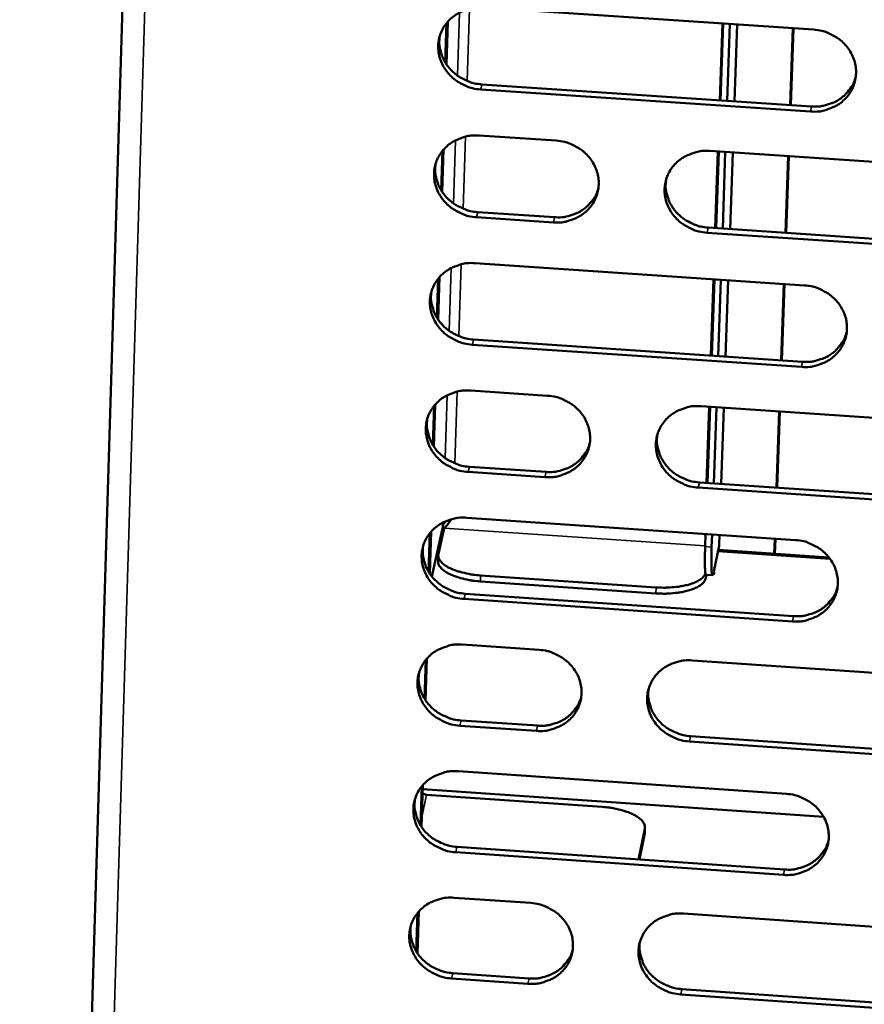
# Model space of a CAD drawing. Units: millimetres. Extents: x 65 to 5840, y 100 to 4100.
# Drawn here: x 5520 to 5557, y 3375 to 3418 of the extents above; entities that cross this region are included whole.
import ezdxf

# ---------------------------------------------------------------- set-up
doc = ezdxf.new("R2010")
doc.units = ezdxf.units.MM
doc.header["$LTSCALE"] = 20
doc.layers.add('Visible (ISO)', color=7, linetype='Continuous', lineweight=50)
doc.layers.add('Visible Narrow (ISO)', color=7, linetype='Continuous', lineweight=35)

msp = doc.modelspace()

# ---------------------------------------------------------------- linework, layer by layer
at = {"layer": 'Visible (ISO)'}
for p, q in [((5524.96, 3425.303), (5520.309, 3271.21)), ((5540.371, 3418.51), (5554.643, 3417.558)), ((5538.773, 3417.838), (5538.718, 3416.134)), ((5538.741, 3416.097), (5538.799, 3417.869)), ((5538.741, 3416.097), (5538.799, 3417.869)), ((5538.824, 3417.899), (5538.764, 3416.061)), ((5550.742, 3417.818), (5550.627, 3414.499)), ((5550.908, 3414.48), (5551.023, 3417.799)), ((5551.344, 3417.778), (5551.228, 3414.459)), ((5553.746, 3417.618), (5553.629, 3414.298)), ((5553.777, 3417.615), (5553.66, 3414.296)), ((5540.304, 3415.19), (5554.562, 3414.236)), ((5554.518, 3414.015), (5540.255, 3414.969)), ((5540.189, 3412.98), (5543.514, 3412.757)), ((5538.593, 3412.311), (5538.538, 3410.611)), ((5538.561, 3410.574), (5538.618, 3412.341)), ((5538.561, 3410.574), (5538.618, 3412.341)), ((5538.643, 3412.371), (5538.584, 3410.539)), ((5550.167, 3412.31), (5564.445, 3411.353)), ((5550.55, 3412.285), (5550.435, 3408.975)), ((5550.716, 3408.956), (5550.831, 3412.266)), ((5551.151, 3412.244), (5551.036, 3408.934)), ((5553.551, 3412.084), (5553.434, 3408.773)), ((5553.582, 3412.081), (5553.465, 3408.771)), ((5540.122, 3409.669), (5543.443, 3409.445)), ((5543.395, 3409.223), (5540.073, 3409.446)), ((5564.313, 3407.815), (5550.045, 3408.775)), ((5550.091, 3408.998), (5564.355, 3408.038)), ((5540.008, 3407.46), (5554.252, 3406.5)), ((5538.413, 3406.793), (5538.358, 3405.099)), ((5538.381, 3405.062), (5538.438, 3406.824)), ((5538.381, 3405.062), (5538.438, 3406.824)), ((5538.464, 3406.853), (5538.404, 3405.027)), ((5550.359, 3406.762), (5550.244, 3403.46)), ((5550.525, 3403.441), (5550.639, 3406.743)), ((5550.959, 3406.722), (5550.844, 3403.42)), ((5553.356, 3406.56), (5553.24, 3403.258)), ((5553.387, 3406.558), (5553.271, 3403.256)), ((5554.127, 3402.97), (5539.892, 3403.934)), ((5539.941, 3404.158), (5554.172, 3403.195)), ((5539.827, 3401.952), (5543.145, 3401.727)), ((5538.233, 3401.286), (5538.178, 3399.597)), ((5538.201, 3399.56), (5538.259, 3401.317)), ((5538.201, 3399.56), (5538.259, 3401.317)), ((5538.284, 3401.346), (5538.224, 3399.525)), ((5549.785, 3401.276), (5564.035, 3400.31)), ((5550.168, 3401.25), (5550.053, 3397.957)), ((5550.333, 3397.938), (5550.448, 3401.231)), ((5550.767, 3401.21), (5550.653, 3397.916)), ((5553.162, 3401.047), (5553.046, 3397.753)), ((5553.193, 3401.045), (5553.077, 3397.751)), ((5543.027, 3398.206), (5539.711, 3398.432)), ((5539.76, 3398.657), (5543.075, 3398.431)), ((5549.709, 3397.98), (5563.946, 3397.011)), ((5563.904, 3396.785), (5549.663, 3397.754)), ((5539.646, 3396.453), (5553.863, 3395.484)), ((5538.105, 3395.85), (5538.045, 3394.034)), ((5538.609, 3396.058), (5538.139, 3393.908)), ((5538.421, 3394.891), (5538.663, 3396.002)), ((5538.569, 3395.875), (5538.635, 3395.87)), ((5538.054, 3395.79), (5537.999, 3394.106)), ((5538.022, 3394.069), (5538.079, 3395.821)), ((5538.022, 3394.069), (5538.079, 3395.821)), ((5549.977, 3395.749), (5549.958, 3395.205)), ((5550.238, 3395.185), (5550.257, 3395.73)), ((5550.576, 3395.708), (5550.561, 3395.274)), ((5552.969, 3395.545), (5552.946, 3394.894)), ((5553, 3395.543), (5552.977, 3394.891)), ((5550.558, 3395.243), (5550.334, 3394.13)), ((5550.521, 3395.059), (5555.314, 3394.732)), ((5538.405, 3394.573), (5538.413, 3394.832)), ((5547.837, 3393.439), (5540.242, 3393.958)), ((5550.016, 3393.983), (5549.987, 3393.841)), ((5550.275, 3393.965), (5549.996, 3393.985)), ((5547.828, 3393.18), (5540.234, 3393.699)), ((5553.738, 3391.968), (5539.53, 3392.94)), ((5539.579, 3393.167), (5553.783, 3392.195)), ((5539.465, 3390.966), (5542.777, 3390.739)), ((5537.875, 3390.304), (5537.821, 3388.626)), ((5537.844, 3388.589), (5537.901, 3390.335)), ((5537.844, 3388.589), (5537.901, 3390.335)), ((5537.926, 3390.364), (5537.867, 3388.554)), ((5549.405, 3390.284), (5563.627, 3389.309)), ((5542.66, 3387.231), (5539.35, 3387.459)), ((5539.399, 3387.687), (5542.708, 3387.46)), ((5549.329, 3387.004), (5563.538, 3386.027)), ((5563.497, 3385.798), (5549.283, 3386.775)), ((5539.285, 3385.488), (5553.475, 3384.51)), ((5537.697, 3384.829), (5537.642, 3383.155)), ((5537.665, 3383.119), (5537.722, 3384.859)), ((5537.665, 3383.119), (5537.722, 3384.859)), ((5537.747, 3384.888), (5537.688, 3383.084)), ((5537.735, 3384.52), (5537.912, 3384.469)), ((5555.086, 3383.517), (5537.741, 3384.714)), ((5537.912, 3384.469), (5545.509, 3383.945)), ((5547.077, 3381.675), (5547.345, 3382.996)), ((5547.12, 3381.672), (5547.336, 3382.737)), ((5547.336, 3382.737), (5547.342, 3382.792)), ((5547.351, 3383.052), (5547.342, 3382.792)), ((5539.219, 3382.218), (5553.396, 3381.238)), ((5553.351, 3381.007), (5539.17, 3381.988)), ((5539.105, 3380.021), (5542.411, 3379.792)), ((5537.519, 3379.364), (5537.464, 3377.695)), ((5537.487, 3377.659), (5537.544, 3379.394)), ((5537.487, 3377.659), (5537.544, 3379.394)), ((5537.569, 3379.423), (5537.51, 3377.624)), ((5549.026, 3379.334), (5563.221, 3378.35)), ((5539.04, 3376.759), (5542.342, 3376.53)), ((5542.294, 3376.298), (5538.991, 3376.528)), ((5563.091, 3374.852), (5548.905, 3375.838)), ((5548.951, 3376.07), (5563.133, 3375.084))]:
    msp.add_line(p, q, dxfattribs=at)
at = {"layer": 'Visible (ISO)', "flags": 128}
for points in [[(5540.255, 3414.969, -0.036421), (5539.894, 3415.02, -0.056409), (5539.67, 3415.095, -0.0163), (5539.304, 3415.281, -0.036297), (5539.149, 3415.382, -0.038022), (5538.931, 3415.575, -0.037535), (5538.742, 3415.801, -0.040046), (5538.595, 3416.045, -0.039524), (5538.488, 3416.313, -0.041918), (5538.427, 3416.585, -0.041561), (5538.413, 3416.866, -0.04279), (5538.445, 3417.141, -0.042721), (5538.523, 3417.407, -0.042176), (5538.647, 3417.657, -0.042415), (5538.809, 3417.882, -0.040377), (5539.012, 3418.083, -0.040844), (5539.243, 3418.246, -0.038269), (5539.406, 3418.327, -0.017504), (5539.781, 3418.462, -0.057996), (5540.012, 3418.508, -0.038133), (5540.371, 3418.51)], [(5554.643, 3417.558, -0.036478), (5555.005, 3417.507, -0.056455), (5555.229, 3417.432, -0.016341), (5555.596, 3417.245, -0.036365), (5555.751, 3417.144, -0.038144), (5555.969, 3416.951, -0.037656), (5556.158, 3416.724, -0.040176), (5556.304, 3416.48, -0.039667), (5556.411, 3416.212, -0.042006), (5556.471, 3415.939, -0.041676), (5556.485, 3415.658, -0.042793), (5556.452, 3415.383, -0.042757), (5556.372, 3415.117, -0.042088), (5556.248, 3414.866, -0.042359), (5556.084, 3414.641, -0.040242), (5555.88, 3414.441, -0.040731), (5555.649, 3414.278, -0.03814), (5555.485, 3414.197, -0.017426), (5555.109, 3414.062, -0.057869), (5554.877, 3414.016, -0.038018), (5554.518, 3414.015)], [(5538.48, 3417.282, 0.036729), (5538.458, 3416.979, 0.057762), (5538.48, 3416.786, 0.016337), (5538.57, 3416.45, 0.036656), (5538.626, 3416.305, 0.034542), (5538.753, 3416.078, 0.035036), (5538.908, 3415.874, 0.033123), (5539.095, 3415.687, 0.033522), (5539.303, 3415.528, 0.032318), (5539.437, 3415.451, 0.013276), (5539.781, 3415.294, 0.05153), (5539.978, 3415.233, 0.032433), (5540.304, 3415.19)], [(5554.562, 3414.236, 0.032628), (5554.878, 3414.234, 0.051401), (5555.075, 3414.267, 0.013338), (5555.419, 3414.37, 0.032659), (5555.555, 3414.425, 0.034623), (5555.769, 3414.547, 0.034146), (5555.967, 3414.699, 0.036046), (5556.071, 3414.805, 0.015787), (5556.281, 3415.07, 0.056809), (5556.375, 3415.231, 0.036059), (5556.473, 3415.509)], [(5540.073, 3409.446, -0.036386), (5539.713, 3409.497, -0.056362), (5539.489, 3409.572, -0.016274), (5539.123, 3409.758, -0.036261), (5538.968, 3409.858, -0.038007), (5538.75, 3410.051, -0.037514), (5538.561, 3410.277, -0.040057), (5538.415, 3410.521, -0.039528), (5538.308, 3410.788, -0.041954), (5538.247, 3411.06, -0.041593), (5538.233, 3411.34, -0.042837), (5538.265, 3411.614, -0.042768), (5538.343, 3411.88, -0.042212), (5538.467, 3412.13, -0.042455), (5538.629, 3412.354, -0.040387), (5538.832, 3412.554, -0.04086), (5539.062, 3412.717, -0.038251), (5539.225, 3412.797, -0.01749), (5539.6, 3412.933, -0.057964), (5539.831, 3412.978, -0.038114), (5540.189, 3412.98)], [(5543.514, 3412.757, -0.036417), (5543.875, 3412.706, -0.056395), (5544.098, 3412.631, -0.016298), (5544.464, 3412.445, -0.036296), (5544.619, 3412.344, -0.038053), (5544.837, 3412.151, -0.037564), (5545.027, 3411.925, -0.040102), (5545.173, 3411.681, -0.039584), (5545.28, 3411.414, -0.041984), (5545.34, 3411.142, -0.041639), (5545.354, 3410.861, -0.042838), (5545.322, 3410.587, -0.042788), (5545.243, 3410.322, -0.042182), (5545.119, 3410.072, -0.042445), (5544.956, 3409.847, -0.040338), (5544.753, 3409.647, -0.040828), (5544.523, 3409.485, -0.038201), (5544.36, 3409.404, -0.017462), (5543.985, 3409.269, -0.057913), (5543.754, 3409.224, -0.038069), (5543.395, 3409.223)], [(5550.045, 3408.775, -0.03641), (5549.684, 3408.826, -0.056374), (5549.46, 3408.901, -0.01629), (5549.094, 3409.087, -0.03629), (5548.939, 3409.188, -0.038077), (5548.721, 3409.38, -0.037579), (5548.532, 3409.607, -0.040134), (5548.386, 3409.85, -0.039608), (5548.279, 3410.117, -0.042008), (5548.219, 3410.389, -0.041656), (5548.205, 3410.67, -0.04284), (5548.238, 3410.945, -0.042782), (5548.317, 3411.21, -0.04216), (5548.44, 3411.46, -0.042413), (5548.604, 3411.685, -0.040307), (5548.807, 3411.885, -0.040786), (5549.038, 3412.048, -0.038179), (5549.201, 3412.128, -0.017444), (5549.576, 3412.263, -0.057895), (5549.808, 3412.309, -0.038051), (5550.167, 3412.31)], [(5538.3, 3411.753, 0.036699), (5538.278, 3411.451, 0.057733), (5538.3, 3411.26, 0.016314), (5538.391, 3410.924, 0.036624), (5538.447, 3410.78, 0.034486), (5538.574, 3410.554, 0.034986), (5538.729, 3410.351, 0.033055), (5538.916, 3410.164, 0.033459), (5539.123, 3410.006, 0.032244), (5539.257, 3409.929, 0.013225), (5539.6, 3409.773, 0.051435), (5539.797, 3409.712, 0.032361), (5540.122, 3409.669)], [(5548.266, 3411.059, 0.036385), (5548.248, 3410.758, 0.057337), (5548.272, 3410.569, 0.016072), (5548.366, 3410.236, 0.036314), (5548.422, 3410.094, 0.03421), (5548.55, 3409.871, 0.034706), (5548.705, 3409.67, 0.032798), (5548.892, 3409.486, 0.033201), (5549.098, 3409.33, 0.031984), (5549.231, 3409.255, 0.013031), (5549.572, 3409.1, 0.051089), (5549.768, 3409.04, 0.032096), (5550.091, 3408.998)], [(5543.443, 3409.445, 0.032279), (5543.755, 3409.443, 0.050953), (5543.949, 3409.474, 0.013085), (5544.29, 3409.575, 0.03231), (5544.423, 3409.628, 0.034265), (5544.635, 3409.747, 0.033788), (5544.831, 3409.896, 0.035671), (5544.934, 3409.999, 0.0155), (5545.144, 3410.258, 0.056339), (5545.239, 3410.416, 0.035683), (5545.339, 3410.688)], [(5539.892, 3403.934, -0.036351), (5539.532, 3403.984, -0.056315), (5539.309, 3404.06, -0.016249), (5538.943, 3404.245, -0.036224), (5538.788, 3404.346, -0.037993), (5538.57, 3404.538, -0.037493), (5538.382, 3404.764, -0.040068), (5538.235, 3405.007, -0.039532), (5538.128, 3405.274, -0.04199), (5538.068, 3405.545, -0.041625), (5538.053, 3405.825, -0.042885), (5538.085, 3406.098, -0.042815), (5538.164, 3406.363, -0.042248), (5538.287, 3406.613, -0.042495), (5538.449, 3406.837, -0.040396), (5538.652, 3407.036, -0.040876), (5538.882, 3407.199, -0.038233), (5539.045, 3407.279, -0.017476), (5539.419, 3407.414, -0.057932), (5539.65, 3407.459, -0.038096), (5540.008, 3407.46)], [(5554.252, 3406.5, -0.036409), (5554.613, 3406.449, -0.056362), (5554.837, 3406.374, -0.01629), (5555.203, 3406.188, -0.036292), (5555.358, 3406.087, -0.038115), (5555.576, 3405.894, -0.037614), (5555.764, 3405.668, -0.040198), (5555.91, 3405.425, -0.039676), (5556.017, 3405.158, -0.042078), (5556.077, 3404.886, -0.04174), (5556.091, 3404.606, -0.042887), (5556.057, 3404.332, -0.042851), (5555.978, 3404.067, -0.042161), (5555.854, 3403.817, -0.042438), (5555.691, 3403.593, -0.04026), (5555.487, 3403.394, -0.040762), (5555.256, 3403.231, -0.038105), (5555.093, 3403.151, -0.017397), (5554.718, 3403.017, -0.057806), (5554.486, 3402.971, -0.037981), (5554.127, 3402.97)], [(5538.12, 3406.236, 0.036669), (5538.098, 3405.934, 0.057705), (5538.121, 3405.743, 0.016291), (5538.212, 3405.409, 0.036593), (5538.268, 3405.265, 0.034431), (5538.395, 3405.04, 0.034937), (5538.55, 3404.837, 0.032988), (5538.737, 3404.652, 0.033396), (5538.944, 3404.494, 0.032171), (5539.078, 3404.418, 0.013174), (5539.42, 3404.261, 0.051341), (5539.617, 3404.201, 0.032289), (5539.941, 3404.158)], [(5554.172, 3403.195, 0.032627), (5554.487, 3403.193, 0.051385), (5554.685, 3403.225, 0.013339), (5555.028, 3403.328, 0.032658), (5555.164, 3403.383, 0.034676), (5555.378, 3403.504, 0.034186), (5555.575, 3403.656, 0.03614), (5555.679, 3403.762, 0.015859), (5555.888, 3404.025, 0.056943), (5555.982, 3404.187, 0.036155), (5556.079, 3404.463)], [(5539.711, 3398.432, -0.036316), (5539.351, 3398.482, -0.056268), (5539.128, 3398.557, -0.016224), (5538.763, 3398.743, -0.036188), (5538.608, 3398.843, -0.037978), (5538.391, 3399.035, -0.037472), (5538.202, 3399.261, -0.040079), (5538.056, 3399.503, -0.039537), (5537.949, 3399.77, -0.042026), (5537.889, 3400.04, -0.041657), (5537.874, 3400.32, -0.042932), (5537.906, 3400.593, -0.042862), (5537.984, 3400.857, -0.042285), (5538.107, 3401.106, -0.042534), (5538.27, 3401.33, -0.040406), (5538.472, 3401.529, -0.040892), (5538.701, 3401.691, -0.038215), (5538.864, 3401.771, -0.017461), (5539.238, 3401.905, -0.0579), (5539.469, 3401.951, -0.038077), (5539.827, 3401.952)], [(5543.145, 3401.727, -0.036348), (5543.505, 3401.676, -0.056301), (5543.728, 3401.601, -0.016248), (5544.094, 3401.415, -0.036223), (5544.248, 3401.315, -0.038024), (5544.466, 3401.122, -0.037522), (5544.655, 3400.897, -0.040124), (5544.8, 3400.654, -0.039593), (5544.907, 3400.387, -0.042056), (5544.968, 3400.116, -0.041703), (5544.982, 3399.837, -0.042932), (5544.949, 3399.563, -0.042882), (5544.871, 3399.299, -0.042254), (5544.747, 3399.05, -0.042524), (5544.585, 3398.827, -0.040357), (5544.382, 3398.628, -0.040859), (5544.152, 3398.466, -0.038165), (5543.989, 3398.386, -0.017433), (5543.615, 3398.252, -0.057849), (5543.384, 3398.207, -0.038032), (5543.027, 3398.206)], [(5549.663, 3397.754, -0.03634), (5549.303, 3397.805, -0.056281), (5549.08, 3397.88, -0.01624), (5548.714, 3398.066, -0.036217), (5548.56, 3398.166, -0.038047), (5548.342, 3398.358, -0.037536), (5548.154, 3398.584, -0.040156), (5548.008, 3398.827, -0.039617), (5547.901, 3399.093, -0.04208), (5547.841, 3399.364, -0.04172), (5547.827, 3399.644, -0.042934), (5547.86, 3399.917, -0.042876), (5547.938, 3400.181, -0.042232), (5548.062, 3400.431, -0.042493), (5548.225, 3400.654, -0.040326), (5548.428, 3400.854, -0.040817), (5548.658, 3401.015, -0.038144), (5548.821, 3401.095, -0.017416), (5549.196, 3401.23, -0.057832), (5549.427, 3401.275, -0.038013), (5549.785, 3401.276)], [(5537.94, 3400.728, 0.03664), (5537.919, 3400.428, 0.057677), (5537.942, 3400.238, 0.016268), (5538.034, 3399.904, 0.036562), (5538.09, 3399.761, 0.034377), (5538.217, 3399.537, 0.034888), (5538.372, 3399.335, 0.032921), (5538.558, 3399.15, 0.033333), (5538.765, 3398.993, 0.032098), (5538.898, 3398.917, 0.013123), (5539.24, 3398.761, 0.051248), (5539.436, 3398.7, 0.032217), (5539.76, 3398.657)], [(5543.075, 3398.431, 0.032283), (5543.386, 3398.429, 0.050944), (5543.58, 3398.46, 0.013089), (5543.92, 3398.561, 0.032315), (5544.054, 3398.614, 0.034323), (5544.265, 3398.732, 0.033833), (5544.461, 3398.881, 0.035771), (5544.564, 3398.983, 0.015575), (5544.773, 3399.242, 0.056479), (5544.868, 3399.399, 0.035783), (5544.968, 3399.671)], [(5547.887, 3400.028, 0.03633), (5547.87, 3399.73, 0.057286), (5547.895, 3399.541, 0.01603), (5547.989, 3399.21, 0.036256), (5548.046, 3399.069, 0.034105), (5548.174, 3398.848, 0.034613), (5548.329, 3398.649, 0.032669), (5548.515, 3398.466, 0.03308), (5548.721, 3398.311, 0.031844), (5548.853, 3398.236, 0.012934), (5549.193, 3398.082, 0.050908), (5549.388, 3398.023, 0.031958), (5549.709, 3397.98)], [(5539.53, 3392.94, -0.036282), (5539.171, 3392.991, -0.056222), (5538.948, 3393.066, -0.016199), (5538.583, 3393.251, -0.036152), (5538.429, 3393.351, -0.037963), (5538.212, 3393.543, -0.037451), (5538.023, 3393.768, -0.04009), (5537.877, 3394.011, -0.039541), (5537.77, 3394.276, -0.042062), (5537.71, 3394.547, -0.041689), (5537.695, 3394.825, -0.042979), (5537.727, 3395.098, -0.042909), (5537.805, 3395.362, -0.042321), (5537.928, 3395.611, -0.042574), (5538.09, 3395.833, -0.040415), (5538.293, 3396.032, -0.040907), (5538.522, 3396.194, -0.038198), (5538.685, 3396.273, -0.017447), (5539.058, 3396.407, -0.057868), (5539.289, 3396.453, -0.038058), (5539.646, 3396.453)], [(5553.863, 3395.484, -0.036339), (5554.223, 3395.433, -0.056268), (5554.446, 3395.358, -0.01624), (5554.812, 3395.172, -0.036219), (5554.966, 3395.072, -0.038085), (5555.184, 3394.88, -0.037571), (5555.372, 3394.654, -0.04022), (5555.518, 3394.412, -0.039685), (5555.624, 3394.145, -0.042151), (5555.684, 3393.875, -0.041805), (5555.698, 3393.596, -0.042982), (5555.665, 3393.323, -0.042945), (5555.585, 3393.059, -0.042233), (5555.462, 3392.81, -0.042517), (5555.299, 3392.587, -0.040279), (5555.095, 3392.388, -0.040793), (5554.865, 3392.227, -0.038069), (5554.702, 3392.147, -0.017369), (5554.328, 3392.014, -0.057742), (5554.096, 3391.968, -0.037943), (5553.738, 3391.968)], [(5537.761, 3395.232, 0.03661), (5537.741, 3394.932, 0.05765), (5537.764, 3394.743, 0.016246), (5537.856, 3394.41, 0.036531), (5537.912, 3394.267, 0.034323), (5538.039, 3394.044, 0.03484), (5538.193, 3393.843, 0.032855), (5538.38, 3393.658, 0.033271), (5538.586, 3393.502, 0.032027), (5538.72, 3393.426, 0.013073), (5539.061, 3393.27, 0.051155), (5539.257, 3393.21, 0.032147), (5539.579, 3393.167)], [(5549.958, 3395.205, 0.003004), (5549.95, 3394.945, 0.005372), (5549.948, 3394.8, 0.000157), (5549.946, 3394.479, 0.002483), (5549.946, 3394.459, 0.006203), (5549.948, 3394.379, 0.002783), (5549.954, 3394.202, 0.015475), (5549.96, 3394.129, 0.01252), (5549.971, 3394.04, 0.065633), (5549.975, 3394.026, 0.02129), (5549.996, 3393.985)], [(5550.334, 3394.13, -0.230185), (5550.349, 3394.048, -0.230226), (5550.295, 3393.986, -0.044072), (5550.267, 3393.978, -0.276879), (5550.262, 3393.979, -0.134556), (5550.252, 3394.001, -0.029602), (5550.239, 3394.108, -0.002666), (5550.229, 3394.306, -0.00892), (5550.227, 3394.365, -0.002589), (5550.227, 3394.396, -0.000235), (5550.227, 3394.733, -0.006307), (5550.229, 3394.898, -0.003612), (5550.238, 3395.185)], [(5538.405, 3394.573, 0.05195), (5538.427, 3394.443, 0.087276), (5538.46, 3394.372, 0.030261), (5538.56, 3394.248, 0.047227), (5538.636, 3394.179, 0.024263), (5538.788, 3394.076, 0.029231), (5538.922, 3394.005, 0.016659), (5539.125, 3393.92, 0.019864), (5539.3, 3393.862, 0.013536), (5539.381, 3393.84, 0.003035), (5539.746, 3393.758, 0.024445), (5539.924, 3393.727, 0.014209), (5540.234, 3393.699)], [(5540.242, 3393.958, -0.015062), (5539.919, 3393.988, -0.025637), (5539.732, 3394.021, -0.003405), (5539.357, 3394.109, -0.01425), (5539.268, 3394.133, -0.021728), (5539.09, 3394.196, -0.017944), (5538.882, 3394.288, -0.033133), (5538.748, 3394.365, -0.027895), (5538.601, 3394.475, -0.055037), (5538.527, 3394.552, -0.038164), (5538.444, 3394.68, -0.098316), (5538.419, 3394.759, -0.061164), (5538.421, 3394.891)], [(5547.828, 3393.18, 0.013963), (5548.161, 3393.166, 0.024381), (5548.351, 3393.172, 0.002948), (5548.759, 3393.208, 0.01334), (5548.849, 3393.219, 0.018389), (5549.053, 3393.257, 0.015651), (5549.288, 3393.317, 0.026289), (5549.45, 3393.373, 0.021493), (5549.639, 3393.461, 0.042282), (5549.736, 3393.521, 0.026162), (5549.878, 3393.639, 0.081352), (5549.93, 3393.706, 0.046635), (5549.987, 3393.841)], [(5549.974, 3394.028, -0.037849), (5549.89, 3393.903, -0.068264), (5549.83, 3393.844, -0.018512), (5549.668, 3393.733, -0.034939), (5549.576, 3393.683, -0.018826), (5549.388, 3393.606, -0.022783), (5549.227, 3393.556, -0.014438), (5549.001, 3393.503, -0.016614), (5548.803, 3393.47, -0.012547), (5548.722, 3393.461, -0.002575), (5548.33, 3393.43, -0.023022), (5548.152, 3393.425, -0.013041), (5547.837, 3393.439)], [(5553.783, 3392.195, 0.032623), (5554.098, 3392.193, 0.051366), (5554.295, 3392.225, 0.013337), (5554.638, 3392.328, 0.032655), (5554.774, 3392.382, 0.034726), (5554.987, 3392.503, 0.034224), (5555.185, 3392.655, 0.036232), (5555.288, 3392.76, 0.015928), (5555.497, 3393.023, 0.057073), (5555.59, 3393.184, 0.036248), (5555.687, 3393.46)], [(5539.35, 3387.459, -0.036247), (5538.991, 3387.51, -0.056175), (5538.769, 3387.585, -0.016173), (5538.404, 3387.77, -0.036116), (5538.25, 3387.87, -0.037949), (5538.033, 3388.061, -0.03743), (5537.844, 3388.286, -0.040101), (5537.698, 3388.528, -0.039546), (5537.591, 3388.793, -0.042098), (5537.531, 3389.063, -0.041721), (5537.517, 3389.342, -0.043026), (5537.549, 3389.614, -0.042956), (5537.627, 3389.877, -0.042357), (5537.749, 3390.125, -0.042613), (5537.911, 3390.347, -0.040424), (5538.114, 3390.546, -0.040923), (5538.342, 3390.707, -0.03818), (5538.505, 3390.786, -0.017433), (5538.878, 3390.92, -0.057836), (5539.109, 3390.965, -0.03804), (5539.465, 3390.966)], [(5542.777, 3390.739, -0.036278), (5543.137, 3390.688, -0.056208), (5543.359, 3390.613, -0.016197), (5543.724, 3390.427, -0.036151), (5543.878, 3390.327, -0.037995), (5544.096, 3390.135, -0.037479), (5544.284, 3389.91, -0.040146), (5544.43, 3389.668, -0.039601), (5544.536, 3389.403, -0.042128), (5544.597, 3389.133, -0.041767), (5544.611, 3388.854, -0.043027), (5544.578, 3388.582, -0.042976), (5544.5, 3388.319, -0.042326), (5544.377, 3388.071, -0.042603), (5544.215, 3387.848, -0.040376), (5544.012, 3387.65, -0.04089), (5543.783, 3387.489, -0.03813), (5543.62, 3387.41, -0.017405), (5543.247, 3387.277, -0.057785), (5543.016, 3387.232, -0.037994), (5542.66, 3387.231)], [(5549.283, 3386.775, -0.036271), (5548.924, 3386.826, -0.056188), (5548.701, 3386.901, -0.016189), (5548.336, 3387.087, -0.036145), (5548.182, 3387.187, -0.038018), (5547.965, 3387.378, -0.037494), (5547.777, 3387.604, -0.040178), (5547.631, 3387.845, -0.039626), (5547.524, 3388.111, -0.042152), (5547.465, 3388.381, -0.041784), (5547.45, 3388.659, -0.043029), (5547.483, 3388.932, -0.04297), (5547.562, 3389.195, -0.042305), (5547.685, 3389.443, -0.042572), (5547.847, 3389.666, -0.040345), (5548.05, 3389.864, -0.040848), (5548.28, 3390.025, -0.038108), (5548.443, 3390.105, -0.017387), (5548.816, 3390.238, -0.057768), (5549.047, 3390.283, -0.037976), (5549.405, 3390.284)], [(5537.582, 3389.746, 0.036581), (5537.562, 3389.447, 0.057623), (5537.586, 3389.258, 0.016223), (5537.678, 3388.926, 0.036501), (5537.734, 3388.784, 0.034269), (5537.862, 3388.561, 0.034792), (5538.016, 3388.361, 0.03279), (5538.202, 3388.177, 0.03321), (5538.408, 3388.021, 0.031955), (5538.541, 3387.946, 0.013024), (5538.882, 3387.791, 0.051064), (5539.077, 3387.73, 0.032076), (5539.399, 3387.687)], [(5547.509, 3389.04, 0.036277), (5547.494, 3388.743, 0.057237), (5547.519, 3388.556, 0.015989), (5547.614, 3388.227, 0.036199), (5547.671, 3388.087, 0.034002), (5547.799, 3387.867, 0.03452), (5547.954, 3387.669, 0.032542), (5548.139, 3387.487, 0.032961), (5548.345, 3387.334, 0.031705), (5548.476, 3387.26, 0.012839), (5548.815, 3387.106, 0.050729), (5549.009, 3387.047, 0.031822), (5549.329, 3387.004)], [(5542.708, 3387.46, 0.032285), (5543.018, 3387.457, 0.050932), (5543.213, 3387.488, 0.013092), (5543.553, 3387.588, 0.032317), (5543.686, 3387.641, 0.034378), (5543.897, 3387.759, 0.033875), (5544.093, 3387.907, 0.035867), (5544.195, 3388.01, 0.015647), (5544.404, 3388.267, 0.056616), (5544.498, 3388.425, 0.035881), (5544.598, 3388.695)], [(5539.17, 3381.988, -0.036213), (5538.811, 3382.039, -0.056129), (5538.589, 3382.114, -0.016148), (5538.225, 3382.299, -0.03608), (5538.071, 3382.399, -0.037934), (5537.854, 3382.59, -0.037409), (5537.666, 3382.815, -0.040112), (5537.52, 3383.056, -0.03955), (5537.413, 3383.321, -0.042134), (5537.353, 3383.59, -0.041753), (5537.338, 3383.868, -0.043074), (5537.37, 3384.14, -0.043003), (5537.448, 3384.402, -0.042393), (5537.571, 3384.65, -0.042653), (5537.733, 3384.872, -0.040434), (5537.935, 3385.07, -0.040938), (5538.163, 3385.23, -0.038162), (5538.326, 3385.31, -0.017419), (5538.698, 3385.443, -0.057804), (5538.929, 3385.488, -0.038021), (5539.285, 3385.488)], [(5553.475, 3384.51, -0.03627), (5553.834, 3384.459, -0.056175), (5554.057, 3384.384, -0.01619), (5554.422, 3384.198, -0.036147), (5554.576, 3384.099, -0.038056), (5554.793, 3383.907, -0.037529), (5554.981, 3383.682, -0.040241), (5555.127, 3383.44, -0.039694), (5555.233, 3383.175, -0.042223), (5555.293, 3382.905, -0.041869), (5555.306, 3382.627, -0.043076), (5555.273, 3382.355, -0.043039), (5555.194, 3382.093, -0.042305), (5555.071, 3381.845, -0.042596), (5554.908, 3381.623, -0.040297), (5554.705, 3381.425, -0.040824), (5554.475, 3381.265, -0.038034), (5554.313, 3381.185, -0.017341), (5553.939, 3381.052, -0.057678), (5553.708, 3381.008, -0.037906), (5553.351, 3381.007)], [(5537.403, 3384.27, 0.036553), (5537.384, 3383.972, 0.057597), (5537.408, 3383.784, 0.016201), (5537.501, 3383.453, 0.03647), (5537.557, 3383.311, 0.034216), (5537.684, 3383.089, 0.034744), (5537.838, 3382.89, 0.032725), (5538.024, 3382.706, 0.033149), (5538.23, 3382.551, 0.031885), (5538.363, 3382.476, 0.012975), (5538.703, 3382.321, 0.050973), (5538.898, 3382.261, 0.032007), (5539.219, 3382.218)], [(5545.509, 3383.945, -0.015204), (5545.832, 3383.915, -0.025879), (5546.021, 3383.882, -0.003465), (5546.397, 3383.792, -0.014404), (5546.487, 3383.768, -0.021796), (5546.666, 3383.704, -0.01807), (5546.875, 3383.61, -0.032986), (5547.01, 3383.532, -0.027802), (5547.159, 3383.42, -0.054276), (5547.233, 3383.342, -0.037126), (5547.319, 3383.211, -0.096774), (5547.345, 3383.131, -0.0601), (5547.345, 3382.996)], [(5553.396, 3381.238, 0.032618), (5553.71, 3381.235, 0.051344), (5553.907, 3381.267, 0.013334), (5554.25, 3381.369, 0.032649), (5554.386, 3381.424, 0.034774), (5554.598, 3381.544, 0.034259), (5554.796, 3381.695, 0.036322), (5554.899, 3381.801, 0.015996), (5555.107, 3382.063, 0.057201), (5555.2, 3382.223, 0.036339), (5555.296, 3382.498)], [(5538.991, 3376.528, -0.036178), (5538.632, 3376.579, -0.056083), (5538.41, 3376.654, -0.016123), (5538.046, 3376.839, -0.036044), (5537.892, 3376.938, -0.03792), (5537.676, 3377.129, -0.037388), (5537.488, 3377.354, -0.040123), (5537.342, 3377.594, -0.039554), (5537.235, 3377.859, -0.04217), (5537.175, 3378.128, -0.041785), (5537.161, 3378.405, -0.043121), (5537.192, 3378.676, -0.04305), (5537.271, 3378.938, -0.042429), (5537.393, 3379.185, -0.042693), (5537.554, 3379.407, -0.040443), (5537.756, 3379.604, -0.040953), (5537.985, 3379.764, -0.038144), (5538.147, 3379.843, -0.017404), (5538.519, 3379.976, -0.057772), (5538.749, 3380.021, -0.038002), (5539.105, 3380.021)], [(5542.411, 3379.792, -0.036209), (5542.77, 3379.741, -0.056115), (5542.992, 3379.666, -0.016147), (5543.356, 3379.481, -0.036079), (5543.51, 3379.381, -0.037965), (5543.727, 3379.19, -0.037437), (5543.915, 3378.966, -0.040167), (5544.06, 3378.725, -0.03961), (5544.167, 3378.46, -0.0422), (5544.227, 3378.191, -0.041831), (5544.241, 3377.913, -0.043121), (5544.209, 3377.642, -0.04307), (5544.13, 3377.38, -0.042399), (5544.008, 3377.133, -0.042682), (5543.846, 3376.912, -0.040394), (5543.643, 3376.714, -0.040921), (5543.415, 3376.554, -0.038094), (5543.253, 3376.475, -0.017376), (5542.88, 3376.343, -0.057721), (5542.65, 3376.298, -0.037957), (5542.294, 3376.298)], [(5548.905, 3375.838, -0.036202), (5548.546, 3375.889, -0.056095), (5548.324, 3375.964, -0.016139), (5547.959, 3376.15, -0.036073), (5547.806, 3376.249, -0.037988), (5547.589, 3376.44, -0.037452), (5547.401, 3376.665, -0.0402), (5547.256, 3376.906, -0.039634), (5547.149, 3377.17, -0.042224), (5547.089, 3377.439, -0.041848), (5547.075, 3377.717, -0.043123), (5547.108, 3377.988, -0.043064), (5547.186, 3378.25, -0.042377), (5547.309, 3378.498, -0.042651), (5547.471, 3378.719, -0.040363), (5547.674, 3378.917, -0.040879), (5547.903, 3379.077, -0.038072), (5548.065, 3379.156, -0.017359), (5548.439, 3379.289, -0.057704), (5548.669, 3379.333, -0.037939), (5549.026, 3379.334)], [(5537.225, 3378.805, 0.036525), (5537.207, 3378.508, 0.05757), (5537.231, 3378.32, 0.01618), (5537.324, 3377.99, 0.036441), (5537.38, 3377.849, 0.034163), (5537.507, 3377.628, 0.034697), (5537.661, 3377.429, 0.03266), (5537.847, 3377.246, 0.033089), (5538.053, 3377.091, 0.031814), (5538.185, 3377.017, 0.012926), (5538.524, 3376.862, 0.050882), (5538.719, 3376.802, 0.031938), (5539.04, 3376.759)], [(5547.133, 3378.093, 0.036224), (5547.119, 3377.798, 0.05719), (5547.145, 3377.612, 0.015948), (5547.241, 3377.285, 0.036144), (5547.298, 3377.146, 0.0339), (5547.426, 3376.927, 0.03443), (5547.58, 3376.731, 0.032417), (5547.765, 3376.551, 0.032844), (5547.97, 3376.398, 0.031569), (5548.101, 3376.324, 0.012745), (5548.439, 3376.172, 0.050553), (5548.632, 3376.113, 0.031688), (5548.951, 3376.07)], [(5542.342, 3376.53, 0.032285), (5542.652, 3376.527, 0.050918), (5542.847, 3376.558, 0.013092), (5543.186, 3376.657, 0.032317), (5543.319, 3376.71, 0.034431), (5543.53, 3376.828, 0.033915), (5543.726, 3376.975, 0.035962), (5543.828, 3377.078, 0.015718), (5544.036, 3377.334, 0.056749), (5544.13, 3377.491, 0.035976), (5544.229, 3377.762)]]:
    msp.add_lwpolyline(points, format="xyb", dxfattribs=at)
at = {"layer": 'Visible (ISO)'}
for points, knots in [([(5538.738, 3396.301), (5538.688, 3396.251), (5538.649, 3396.195), (5538.627, 3396.137), (5538.618, 3396.111), (5538.612, 3396.085), (5538.609, 3396.058)], [0.5398259, 0.5398259, 0.5398259, 0.5398259, 0.8598922, 0.8598922, 0.8598922, 1, 1, 1, 1]), ([(5538.976, 3396.387), (5538.894, 3396.255), (5538.806, 3396.118), (5538.719, 3396.042), (5538.7, 3396.026), (5538.682, 3396.013), (5538.663, 3396.002)], [0.2050513, 0.2050513, 0.2050513, 0.2050513, 0.8598922, 0.8598922, 0.8598922, 1, 1, 1, 1])]:
    msp.add_open_spline(points, degree=3, knots=knots, dxfattribs=at)
for points in [[(5549.931, 3395.752), (5549.946, 3395.724), (5549.96, 3395.695), (5549.974, 3395.666)], [(5549.948, 3395.751), (5549.958, 3395.745), (5549.967, 3395.739), (5549.976, 3395.733)], [(5550.558, 3395.243), (5550.56, 3395.254), (5550.561, 3395.264), (5550.561, 3395.274)]]:
    msp.add_open_spline(points, degree=3, dxfattribs=at)
at = {"layer": 'Visible Narrow (ISO)'}
for p, q in [((5525.897, 3424.426), (5521.244, 3271.114)), ((5539.669, 3415.336), (5539.771, 3418.46)), ((5539.247, 3415.567), (5539.336, 3418.298)), ((5550.574, 3414.503), (5550.689, 3417.821)), ((5551.342, 3417.778), (5551.227, 3414.459)), ((5540.255, 3414.969), (5540.304, 3415.19)), ((5554.518, 3414.015), (5554.562, 3414.236)), ((5539.488, 3409.814), (5539.59, 3412.93)), ((5539.066, 3410.045), (5539.155, 3412.769)), ((5550.382, 3408.978), (5550.497, 3412.288)), ((5551.15, 3412.245), (5551.035, 3408.934)), ((5540.073, 3409.446), (5540.122, 3409.669)), ((5543.395, 3409.223), (5543.443, 3409.445)), ((5550.045, 3408.775), (5550.091, 3408.998)), ((5539.307, 3404.303), (5539.409, 3407.411)), ((5538.886, 3404.534), (5538.975, 3407.251)), ((5550.191, 3403.464), (5550.305, 3406.766)), ((5550.958, 3406.722), (5550.843, 3403.42)), ((5539.892, 3403.934), (5539.941, 3404.158)), ((5554.127, 3402.97), (5554.172, 3403.195)), ((5539.127, 3398.803), (5539.229, 3401.903)), ((5538.706, 3399.033), (5538.795, 3401.743)), ((5550, 3397.96), (5550.114, 3401.254)), ((5550.766, 3401.21), (5550.651, 3397.916)), ((5539.711, 3398.432), (5539.76, 3398.657)), ((5543.027, 3398.206), (5543.075, 3398.431)), ((5549.663, 3397.754), (5549.709, 3397.98)), ((5538.609, 3396.058), (5538.615, 3396.245)), ((5549.959, 3395.232), (5538.663, 3396.002)), ((5538.619, 3395.798), (5538.553, 3395.802)), ((5550.575, 3395.708), (5550.558, 3395.243)), ((5550.238, 3395.185), (5549.958, 3395.205)), ((5555.372, 3394.654), (5550.507, 3394.986)), ((5540.234, 3393.699), (5540.242, 3393.958)), ((5549.987, 3393.841), (5549.992, 3393.986)), ((5547.837, 3393.439), (5547.828, 3393.18)), ((5539.53, 3392.94), (5539.579, 3393.167)), ((5553.738, 3391.968), (5553.783, 3392.195)), ((5539.35, 3387.459), (5539.399, 3387.687)), ((5542.66, 3387.231), (5542.708, 3387.46)), ((5549.283, 3386.775), (5549.329, 3387.004)), ((5537.912, 3384.469), (5537.702, 3383.497)), ((5547.345, 3382.996), (5547.336, 3382.737)), ((5539.17, 3381.988), (5539.219, 3382.218)), ((5553.351, 3381.007), (5553.396, 3381.238)), ((5538.991, 3376.528), (5539.04, 3376.759)), ((5542.294, 3376.298), (5542.342, 3376.53)), ((5548.905, 3375.838), (5548.951, 3376.07))]:
    msp.add_line(p, q, dxfattribs=at)
msp.add_open_spline([(5549.974, 3395.668), (5549.96, 3395.697), (5549.946, 3395.724), (5549.931, 3395.752)], degree=3, dxfattribs=at)

doc.saveas('drawing.dxf')
